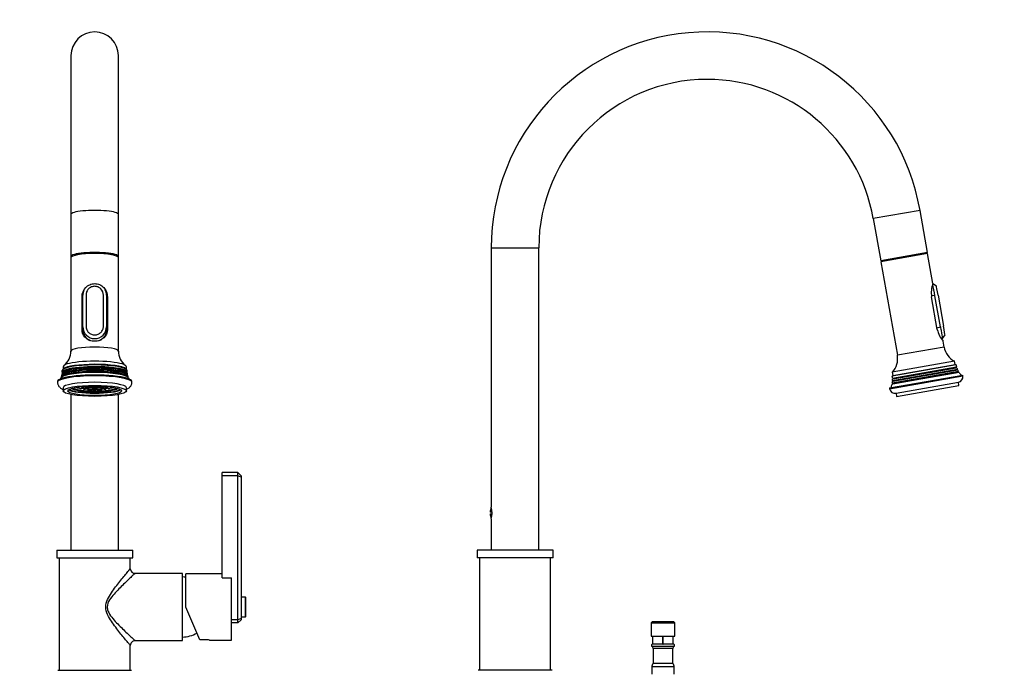
# Model space of a CAD drawing. Units: millimetres. Extents: x -332 to 1542, y 0 to 1678.
# Drawn here: x 573 to 1195, y 906 to 1317 of the extents above; entities that cross this region are included whole.
import ezdxf
from ezdxf import colors
from ezdxf.entities.mleader import LeaderData, LeaderLine
from ezdxf.math import Vec2, Vec3

# ---------------------------------------------------------------- set-up
doc = ezdxf.new("R2010")
doc.units = ezdxf.units.MM
for name, color, linetype in [('DV1_Défaut', 7, 'Continuous'), ('DV5_Défaut', 7, 'Continuous'), ('Défaut', 7, 'Continuous')]:
    doc.layers.add(name, color=color, linetype=linetype)

# ---------------------------------------------------------------- blocks, each defined once
blk = doc.blocks.new('_DOT')
at = {"color": 0}
blk.add_line((0, 0), (-1, 0), dxfattribs=at)
at = {"color": 0, "const_width": 0.333}
blk.add_lwpolyline([(-0.1665, 0, 1), (0.1665, 0, 1)], format="xyb", close=True, dxfattribs=at)
blk = doc.blocks.new('SE')
at = {"layer": 'DV1_Défaut', "color": 7, "linetype": 'Continuous'}
for p, q in [((605.53, 1294.15), (605.53, 1193.75)), ((635.53, 1193.75), (635.53, 1294.15)), ((605.53, 1193.75), (605.53, 1167.16)), ((635.53, 1167.16), (635.53, 1193.75)), ((605.53, 1167.16), (605.53, 1166.47)), ((605.53, 1166.47), (605.53, 1107.38)), ((635.53, 1166.47), (635.53, 1167.16)), ((635.53, 1107.38), (635.53, 1166.47)), ((612.53, 1121.11), (612.53, 1141.79)), ((613.03, 1142.44), (613.03, 1142.73)), ((613.03, 1122.76), (613.03, 1142.44)), ((615.03, 1142.79), (615.03, 1123.11)), ((626.03, 1123.11), (626.03, 1142.79)), ((628.03, 1142.73), (628.03, 1142.44)), ((628.03, 1142.44), (628.03, 1122.76)), ((628.53, 1141.79), (628.53, 1121.11)), ((613.03, 1121.56), (612.53, 1121.56)), ((613.03, 1120.69), (612.58, 1120.69)), ((613.03, 1120.92), (613.03, 1122.76)), ((628.03, 1122.76), (628.03, 1120.92)), ((628.53, 1121.56), (628.03, 1121.56)), ((628.5, 1120.69), (628.03, 1120.69)), ((615.53, 1115.36), (615.53, 1115.23)), ((625.53, 1115.23), (625.53, 1115.36)), ((600.84, 1096.19), (600.36, 1095.73)), ((600.53, 1097.53), (600.53, 1095.89)), ((640.7, 1095.73), (640.21, 1096.19)), ((640.53, 1095.89), (640.53, 1097.53)), ((599.58, 1091.92), (599.34, 1091.17)), ((599.86, 1093.26), (599.72, 1092.56)), ((600.53, 1091.58), (600.07, 1091.33)), ((600.91, 1093.04), (600.56, 1092.85)), ((601.29, 1094.5), (600.85, 1094.26)), ((640.21, 1094.26), (639.76, 1094.5)), ((640.5, 1092.85), (640.14, 1093.04)), ((640.99, 1091.33), (640.53, 1091.58)), ((641.1, 1094.03), (641.04, 1095.1)), ((641.33, 1092.55), (641.2, 1093.28)), ((641.71, 1091.17), (641.48, 1091.94)), ((597.03, 1088.18), (597.03, 1087.69)), ((600.53, 1084.24), (600.53, 1082.27)), ((612.67, 1084.5), (612.67, 1084.89)), ((612.67, 1084.5), (612.67, 1083.98)), ((612.67, 1084.5), (613.69, 1084.5)), ((613.69, 1083.98), (612.67, 1083.98)), ((613.69, 1083.98), (613.69, 1084.5)), ((613.91, 1083.46), (614.63, 1083.58)), ((614.63, 1084.9), (614.04, 1085)), ((615.08, 1084.77), (614.29, 1084.77)), ((614.34, 1084.81), (615.08, 1084.81)), ((614.63, 1084.9), (614.63, 1085.04)), ((614.63, 1084.57), (614.63, 1083.58)), ((615.08, 1085.07), (615.08, 1084.81)), ((615.52, 1084.94), (615.08, 1085.07)), ((615.08, 1084.81), (615.52, 1084.94)), ((615.52, 1084.64), (615.08, 1084.77)), ((615.12, 1084.76), (615.12, 1084.52)), ((615.12, 1084.52), (615.52, 1084.64)), ((615.72, 1084.92), (615.29, 1084.79)), ((615.29, 1084.79), (615.72, 1084.66)), ((615.31, 1085.08), (615.3, 1085.08)), ((615.3, 1085.08), (615.73, 1084.95)), ((615.73, 1084.63), (615.3, 1084.5)), ((615.3, 1084.5), (615.51, 1084.44)), ((615.51, 1084.57), (615.51, 1084.44)), ((615.72, 1084.92), (615.72, 1084.66)), ((616.59, 1084.92), (615.72, 1084.92)), ((615.72, 1084.66), (616.59, 1084.66)), ((615.73, 1085.1), (615.73, 1084.95)), ((615.73, 1084.95), (616.6, 1084.95)), ((616.6, 1084.63), (615.73, 1084.63)), ((615.89, 1084.63), (615.89, 1084.37)), ((615.89, 1084.37), (616.6, 1084.37)), ((616.03, 1084.08), (616.75, 1084.2)), ((616.03, 1084.08), (616.03, 1083.09)), ((616.75, 1083.22), (616.03, 1083.09)), ((616.59, 1084.92), (616.59, 1084.66)), ((617.02, 1084.79), (616.59, 1084.92)), ((616.59, 1084.66), (617.02, 1084.79)), ((616.6, 1085.14), (616.6, 1084.95)), ((616.6, 1084.95), (617.03, 1085.08)), ((616.6, 1084.63), (616.6, 1084.37)), ((617.03, 1084.5), (616.6, 1084.63)), ((616.6, 1084.37), (617.03, 1084.5)), ((616.75, 1083.22), (616.75, 1084.2)), ((617.03, 1085.08), (616.78, 1085.15)), ((617.23, 1085.08), (616.79, 1084.95)), ((616.79, 1084.95), (617.23, 1084.81)), ((617.23, 1084.8), (616.79, 1084.67)), ((616.79, 1084.67), (617.23, 1084.54)), ((617.23, 1084.52), (616.79, 1084.39)), ((616.79, 1084.39), (617.23, 1084.26)), ((617.01, 1085.16), (617.23, 1085.09)), ((617.23, 1084.23), (617.14, 1084.21)), ((617.23, 1085.17), (617.23, 1085.09)), ((617.23, 1085.09), (618.09, 1085.09)), ((617.23, 1085.08), (617.23, 1084.81)), ((618.09, 1085.08), (617.23, 1085.08)), ((617.23, 1084.81), (618.09, 1084.81)), ((617.23, 1084.8), (617.23, 1084.54)), ((618.09, 1084.8), (617.23, 1084.8)), ((617.23, 1084.54), (618.09, 1084.54)), ((617.23, 1084.52), (617.23, 1084.26)), ((618.09, 1084.52), (617.23, 1084.52)), ((617.23, 1084.26), (618.09, 1084.26)), ((618.09, 1084.23), (617.23, 1084.23)), ((618.09, 1085.09), (618.45, 1085.2)), ((618.09, 1085.19), (618.09, 1085.09)), ((618.09, 1085.08), (618.09, 1084.81)), ((618.52, 1084.95), (618.09, 1085.08)), ((618.09, 1084.81), (618.52, 1084.95)), ((618.09, 1084.8), (618.09, 1084.54)), ((618.52, 1084.67), (618.09, 1084.8)), ((618.09, 1084.54), (618.52, 1084.67)), ((618.09, 1084.52), (618.09, 1084.26)), ((618.52, 1084.39), (618.09, 1084.52)), ((618.09, 1084.26), (618.52, 1084.39)), ((618.52, 1084.1), (618.09, 1084.23)), ((618.63, 1085.2), (618.24, 1085.09)), ((618.24, 1085.09), (618.67, 1084.96)), ((618.67, 1084.93), (618.24, 1084.8)), ((618.24, 1084.8), (618.67, 1084.67)), ((618.67, 1084.66), (618.24, 1084.53)), ((618.24, 1084.53), (618.67, 1084.39)), ((618.67, 1084.38), (618.24, 1084.25)), ((618.24, 1084.25), (618.67, 1084.12)), ((618.67, 1085.2), (618.67, 1084.96)), ((618.67, 1084.96), (619.54, 1084.96)), ((618.67, 1084.93), (618.67, 1084.67)), ((619.54, 1084.93), (618.67, 1084.93)), ((618.67, 1084.67), (619.54, 1084.67)), ((618.67, 1084.66), (618.67, 1084.39)), ((619.54, 1084.66), (618.67, 1084.66)), ((618.67, 1084.39), (619.54, 1084.39)), ((618.67, 1084.38), (618.67, 1084.12)), ((619.54, 1084.38), (618.67, 1084.38)), ((618.67, 1084.12), (619.54, 1084.12)), ((619.03, 1084.04), (619.03, 1083.05)), ((619.03, 1082.88), (619.03, 1083.05)), ((619.54, 1085.22), (619.44, 1085.22)), ((619.54, 1085.22), (619.54, 1084.96)), ((619.97, 1085.09), (619.54, 1085.22)), ((619.54, 1084.96), (619.97, 1085.09)), ((619.54, 1084.93), (619.54, 1084.67)), ((619.97, 1084.8), (619.54, 1084.93)), ((619.54, 1084.67), (619.97, 1084.8)), ((619.54, 1084.66), (619.54, 1084.39)), ((619.97, 1084.53), (619.54, 1084.66)), ((619.54, 1084.39), (619.97, 1084.53)), ((619.54, 1084.38), (619.54, 1084.12)), ((619.97, 1084.25), (619.54, 1084.38)), ((619.54, 1084.12), (619.97, 1084.25)), ((620.1, 1085.07), (619.66, 1084.94)), ((619.66, 1084.94), (620.1, 1084.81)), ((620.1, 1084.8), (619.66, 1084.67)), ((619.66, 1084.67), (620.1, 1084.54)), ((620.1, 1084.52), (619.66, 1084.39)), ((619.66, 1084.39), (620.1, 1084.26)), ((620.1, 1084.24), (619.66, 1084.11)), ((619.66, 1084.11), (619.82, 1084.06)), ((619.68, 1085.22), (620.1, 1085.09)), ((619.82, 1084.16), (619.82, 1084.06)), ((620.1, 1085.22), (620.1, 1085.09)), ((620.1, 1085.09), (620.96, 1085.09)), ((620.1, 1085.07), (620.1, 1084.81)), ((620.96, 1085.07), (620.1, 1085.07)), ((620.1, 1084.81), (620.96, 1084.81)), ((620.1, 1084.8), (620.1, 1084.54)), ((620.96, 1084.8), (620.1, 1084.8)), ((620.1, 1084.54), (620.96, 1084.54)), ((620.1, 1084.52), (620.1, 1084.26)), ((620.96, 1084.52), (620.1, 1084.52)), ((620.1, 1084.26), (620.96, 1084.26)), ((620.96, 1084.24), (620.1, 1084.24)), ((620.96, 1085.22), (620.96, 1085.09)), ((620.96, 1085.09), (621.37, 1085.22)), ((620.96, 1085.07), (620.96, 1084.81)), ((621.39, 1084.94), (620.96, 1085.07)), ((620.96, 1084.81), (621.39, 1084.94)), ((620.96, 1084.8), (620.96, 1084.54)), ((621.39, 1084.67), (620.96, 1084.8)), ((620.96, 1084.54), (621.39, 1084.67)), ((620.96, 1084.52), (620.96, 1084.26)), ((621.39, 1084.39), (620.96, 1084.52)), ((620.96, 1084.26), (621.39, 1084.39)), ((621.39, 1084.11), (620.96, 1084.24)), ((621.55, 1084.66), (621.12, 1084.53)), ((621.12, 1084.53), (621.55, 1084.4)), ((621.57, 1085.22), (621.16, 1085.09)), ((621.16, 1085.09), (621.59, 1084.96)), ((621.59, 1084.94), (621.16, 1084.81)), ((621.16, 1084.81), (621.59, 1084.68)), ((621.59, 1084.38), (621.16, 1084.25)), ((621.16, 1084.25), (621.59, 1084.12)), ((621.23, 1084.16), (621.23, 1084.06)), ((621.23, 1084.06), (621.39, 1084.11)), ((621.55, 1084.66), (621.55, 1084.4)), ((622.42, 1084.66), (621.55, 1084.66)), ((621.55, 1084.4), (622.42, 1084.4)), ((621.59, 1085.22), (621.59, 1084.96)), ((621.59, 1084.96), (622.46, 1084.96)), ((621.59, 1084.94), (621.59, 1084.68)), ((622.46, 1084.94), (621.59, 1084.94)), ((621.59, 1084.68), (622.46, 1084.68)), ((621.59, 1084.38), (621.59, 1084.12)), ((622.46, 1084.38), (621.59, 1084.38)), ((621.59, 1084.12), (622.46, 1084.12)), ((622.03, 1083.05), (622.03, 1084.04)), ((622.03, 1083.05), (622.03, 1082.88)), ((622.42, 1084.66), (622.42, 1084.4)), ((622.85, 1084.53), (622.42, 1084.66)), ((622.42, 1084.4), (622.85, 1084.53)), ((622.46, 1085.2), (622.46, 1084.96)), ((622.46, 1084.96), (622.89, 1085.09)), ((622.46, 1084.94), (622.46, 1084.68)), ((622.89, 1084.81), (622.46, 1084.94)), ((622.46, 1084.68), (622.89, 1084.81)), ((622.46, 1084.38), (622.46, 1084.12)), ((622.89, 1084.25), (622.46, 1084.38)), ((622.46, 1084.12), (622.89, 1084.25)), ((622.89, 1085.09), (622.52, 1085.2)), ((622.97, 1084.23), (622.54, 1084.11)), ((623, 1085.08), (622.56, 1084.95)), ((622.56, 1084.95), (623, 1084.82)), ((622.99, 1084.79), (622.56, 1084.66)), ((622.56, 1084.66), (622.99, 1084.53)), ((623.01, 1084.52), (622.58, 1084.39)), ((622.58, 1084.39), (623.01, 1084.26)), ((622.66, 1085.2), (623.02, 1085.09)), ((623.83, 1084.23), (622.97, 1084.23)), ((622.99, 1084.79), (622.99, 1084.53)), ((623.86, 1084.79), (622.99, 1084.79)), ((622.99, 1084.53), (623.86, 1084.53)), ((623, 1085.08), (623, 1084.82)), ((623.86, 1085.08), (623, 1085.08)), ((623, 1084.82), (623.86, 1084.82)), ((623.01, 1084.52), (623.01, 1084.26)), ((623.88, 1084.52), (623.01, 1084.52)), ((623.01, 1084.26), (623.88, 1084.26)), ((623.02, 1085.19), (623.02, 1085.09)), ((623.02, 1085.09), (623.88, 1085.09)), ((623.91, 1084.21), (623.83, 1084.23)), ((623.86, 1085.08), (623.86, 1084.82)), ((624.3, 1084.95), (623.86, 1085.08)), ((623.86, 1084.82), (624.3, 1084.95)), ((623.86, 1084.79), (623.86, 1084.53)), ((624.29, 1084.66), (623.86, 1084.79)), ((623.86, 1084.53), (624.29, 1084.66)), ((623.88, 1085.16), (623.88, 1085.09)), ((623.88, 1085.09), (624.1, 1085.16)), ((623.88, 1084.52), (623.88, 1084.26)), ((624.31, 1084.39), (623.88, 1084.52)), ((623.88, 1084.26), (624.31, 1084.39)), ((624.39, 1084.37), (623.96, 1084.24)), ((623.96, 1084.24), (624.03, 1084.22)), ((624.44, 1084.66), (624, 1084.53)), ((624, 1084.53), (624.44, 1084.39)), ((624.44, 1084.93), (624.01, 1084.8)), ((624.01, 1084.8), (624.44, 1084.67)), ((624.03, 1084.26), (624.03, 1084.22)), ((624.27, 1085.15), (624.05, 1085.08)), ((624.05, 1085.08), (624.48, 1084.95)), ((625.02, 1084.08), (624.3, 1084.2)), ((624.3, 1084.2), (624.3, 1083.22)), ((625.02, 1083.09), (624.3, 1083.22)), ((625.17, 1084.37), (624.39, 1084.37)), ((624.44, 1084.93), (624.44, 1084.67)), ((625.31, 1084.93), (624.44, 1084.93)), ((624.44, 1084.67), (625.31, 1084.67)), ((624.44, 1084.66), (624.44, 1084.39)), ((625.3, 1084.66), (624.44, 1084.66)), ((624.44, 1084.39), (625.3, 1084.39)), ((624.48, 1085.14), (624.48, 1084.95)), ((624.48, 1084.95), (625.35, 1084.95)), ((625.02, 1083.09), (625.02, 1084.08)), ((625.3, 1084.66), (625.3, 1084.39)), ((625.74, 1084.53), (625.3, 1084.66)), ((625.3, 1084.39), (625.31, 1084.4)), ((625.31, 1084.93), (625.31, 1084.67)), ((625.74, 1084.8), (625.31, 1084.93)), ((625.31, 1084.67), (625.74, 1084.8)), ((625.31, 1084.65), (625.31, 1084.4)), ((625.31, 1084.4), (625.74, 1084.53)), ((625.35, 1085.1), (625.35, 1084.95)), ((625.35, 1084.95), (625.77, 1085.08)), ((625.83, 1084.79), (625.4, 1084.66)), ((625.4, 1084.66), (625.83, 1084.53)), ((625.88, 1085.07), (625.45, 1084.94)), ((625.45, 1084.94), (625.88, 1084.81)), ((625.83, 1084.79), (625.83, 1084.53)), ((626.69, 1084.79), (625.83, 1084.79)), ((625.83, 1084.53), (625.97, 1084.53)), ((625.88, 1085.07), (625.88, 1084.81)), ((625.95, 1085.07), (625.88, 1085.07)), ((625.88, 1084.81), (626.72, 1084.81)), ((625.97, 1084.79), (625.97, 1084.53)), ((626.42, 1085.04), (626.42, 1084.9)), ((627.02, 1085), (626.42, 1084.9)), ((626.42, 1083.58), (626.42, 1084.57)), ((626.42, 1083.58), (627.15, 1083.46)), ((626.76, 1084.77), (626.69, 1084.79)), ((627.37, 1084.5), (627.37, 1083.98)), ((627.37, 1084.5), (628.39, 1084.5)), ((628.39, 1083.98), (627.37, 1083.98)), ((628.39, 1084.89), (628.39, 1084.5)), ((628.39, 1083.98), (628.39, 1084.5)), ((640.53, 1082.27), (640.53, 1084.24)), ((644.03, 1087.69), (644.03, 1088.18)), ((605.53, 1079.97), (605.53, 981.65)), ((635.53, 981.65), (635.53, 1079.97)), ((701.03, 1028.65), (701.03, 1030.65)), ((711.03, 1030.65), (701.03, 1030.65)), ((701.03, 964.12), (701.03, 1028.65)), ((711.03, 1028.65), (701.03, 1028.65)), ((711.03, 1028.65), (711.03, 1030.65)), ((713.03, 1028.65), (711.03, 1030.65)), ((711.03, 937.65), (711.03, 1028.65)), ((713.03, 1027.82), (711.03, 1028.65)), ((713.03, 1028.65), (713.03, 1027.82)), ((713.03, 1027.82), (713.03, 938.48)), ((596.53, 981.65), (644.53, 981.65)), ((596.53, 981.65), (596.53, 976.65)), ((644.53, 976.65), (644.53, 981.65)), ((596.53, 976.65), (644.53, 976.65)), ((598.03, 976.65), (598.03, 905.65)), ((643.03, 969.88), (643.03, 976.65)), ((676.03, 966.9), (646.01, 966.9)), ((676.03, 924.4), (676.03, 966.9)), ((678.03, 945.65), (678.03, 966.55)), ((701.03, 966.55), (678.03, 966.55)), ((701.03, 964.12), (707.03, 964.12)), ((707.03, 964), (707.03, 964.12)), ((707.03, 924.75), (707.03, 964)), ((715.63, 951.9), (713.03, 951.9)), ((715.63, 951.9), (715.63, 939.4)), ((715.93, 939.7), (715.93, 951.6)), ((686.92, 924.9), (678.03, 945.65)), ((711.03, 937.65), (707.03, 937.65)), ((711.03, 935.65), (707.03, 935.65)), ((713.03, 938.48), (711.03, 937.65)), ((711.03, 935.65), (711.03, 937.65)), ((711.03, 935.65), (713.03, 937.65)), ((713.03, 939.4), (715.63, 939.4)), ((713.03, 938.48), (713.03, 937.65)), ((643.03, 905.65), (643.03, 921.41)), ((646.02, 924.4), (676.03, 924.4)), ((690.53, 924.9), (686.92, 924.9)), ((693, 924.75), (707.03, 924.75)), ((597.18, 905.65), (643.88, 905.65))]:
    blk.add_line(p, q, dxfattribs=at)
for centre, radius, start, end in [((620.53, 1294.15), 15, 0, 180), ((620.69, 1142.79), 5.66, 157.92833, 180.00744), ((620.64, 1142.8), 5.61, 135.61805, 157.90943), ((620.57, 1142.87), 5.51, 112.94672, 135.55625), ((620.53, 1142.92), 5.44, 90.04239, 112.86895), ((620.52, 1142.92), 5.44, 67.13105, 89.95761), ((620.49, 1142.87), 5.51, 44.44375, 67.05328), ((620.4, 1142.79), 5.63, 359.94457, 44.32577), ((620.53, 1122.79), 7.5, 180.20642, 359.79358), ((620.48, 1123.11), 5.45, 180.0025, 202.56424), ((620.51, 1123.13), 5.49, 202.59864, 225.07299), ((620.55, 1123.13), 5.49, 314.92702, 337.40137), ((620.58, 1123.11), 5.45, 337.43577, 359.9975), ((620.53, 1123.15), 5.52, 225.13406, 247.5485), ((620.53, 1123.17), 5.54, 247.60499, 269.97269), ((620.53, 1123.17), 5.54, 270.02731, 292.39501), ((620.53, 1123.15), 5.52, 292.4515, 314.86594), ((594.31, 1107.29), 11.21, 307.41074, 0.49869), ((646.68, 1107.24), 11.13, 179.26145, 232.74361), ((589.51, 1094.12), 10.25, 334.2172, 339.24143), ((593.06, 1095.04), 6.97, 351.7738, 0.47546), ((651.59, 1094.05), 10.26, 200.42886, 205.17286), ((646.01, 969.89), 2.98, 179.99573, 270.17365), ((675.28, 944.67), 20, 82.11199, 87.86597), ((715.63, 951.6), 0.3, 0, 90), ((715.63, 939.7), 0.3, 270, 0), ((675.28, 946.64), 20, 272.13403, 299.32603), ((646.01, 921.42), 2.97, 89.89615, 180.23108), ((690.52, 903.82), 21.08, 83.15968, 89.97031)]:
    blk.add_arc(centre, radius, start, end, dxfattribs=at)
for centre, major_axis, ratio, start_param, end_param in [((620.53, 1193.75), (15, 0), 0.173648, 0, 3.141593), ((620.53, 1167.16), (15, 0), 0.173648, 0, 3.274312), ((620.53, 1166.47), (-15, 0), 0.173648, 3.141593, 6.283185), ((620.53, 1167.16), (13.5, 0), 0.173648, 0.254541, 2.887051), ((620.53, 1167.16), (15, 0), 0.173648, 6.150466, 6.283185), ((620.53, 1142.73), (0, -7.61), 0.985109, 4.291407, 4.712389), ((620.53, 1142.73), (0, -7.61), 0.985109, 1.570796, 2.035313), ((620.53, 1120.92), (7.5, 0), 0.995196, 3.141593, 4.276001), ((620.53, 1120.92), (7.5, 0), 0.995196, 5.134414, 6.283185), ((620.53, 1107.38), (15, 0), 0.173648, 0.000194, 3.141755), ((620.53, 1091.74), (20.97, 0), 0.173648, 0.046848, 3.094723), ((620.53, 1092.41), (-20.81, 0), 0.173648, 3.091614, 6.283185), ((620.53, 1093.16), (-20.66, 0), 0.173648, 3.168994, 6.255652), ((620.53, 1093.97), (-20.56, 0), 0.173648, 3.050213, 6.283185), ((620.53, 1095.09), (20.5, 0), 0.173648, 0.002406, 3.138976), ((620.53, 1097.53), (20, 0), 0.173648, 0, 3.141593), ((620.53, 1095.57), (20.01, 0), 0.173648, 0.179818, 2.961775), ((620.53, 1095.57), (-20, 0), 0.173648, 3.340894, 6.089276), ((620.53, 1091.95), (20.6, 0), 0.173648, 0.310366, 2.831227), ((620.53, 1092.29), (20.6, 0), 0.173648, 0.268325, 2.792835), ((620.53, 1093.42), (20.2, 0), 0.173648, 0.310366, 2.831227), ((620.53, 1093.77), (20.2, 0), 0.173648, 0.397365, 2.77135), ((620.53, 1093.77), (20.2, 0), 0.173648, 0.048526, 0.397365), ((620.53, 1088.18), (23.5, 0), 0.173648, 0, 3.141593), ((620.53, 1087.69), (-23.5, 0), 0.173648, 3.141684, 6.282576), ((620.53, 1090.19), (-21.49, 0), 0.173648, 3.212001, 6.213346), ((620.53, 1090.93), (-21.21, 0), 0.173648, 3.105994, 6.283185), ((620.53, 1090.93), (-21.21, 0), 0.173648, 0, 0.035599), ((620.53, 1090.81), (21, 0), 0.173648, 2.830719, 3.087915), ((620.53, 1092.41), (-20.81, 0), 0.173648, 0, 0.049979), ((620.53, 1092.29), (20.6, 0), 0.173648, 2.792835, 3.101326), ((620.53, 1093.97), (-20.56, 0), 0.173648, 0, 0.091379), ((620.53, 1093.77), (20.2, 0), 0.173648, 2.77135, 3.093067), ((620.53, 1090.47), (21, 0), 0.173648, 0.310366, 2.831227), ((620.53, 1090.81), (21, 0), 0.173648, 0.322307, 2.830719), ((620.53, 1092.29), (20.6, 0), 0.173648, 0.040266, 0.268325), ((620.53, 1090.81), (21, 0), 0.173648, 0.053678, 0.322307), ((620.53, 1084.24), (-20, 0), 0.173648, 3.141593, 6.283185), ((620.53, 1083.75), (-17, 0), 0.173648, 0.252891, 2.888702), ((620.53, 1084.24), (-17.7, 0), 0.173648, 0.390775, 2.750817), ((620.53, 1084.24), (14.5, 0), 0.173648, 3.293894, 6.130884), ((620.53, 1084.73), (14.4, 0), 0.173648, 3.43829, 5.986488), ((620.53, 1084.73), (8.4, 0), 0.173648, 3.0684, 3.502745), ((620.53, 1084.24), (-8, 0), 0.173648, -0.559649, -0.188616), ((620.53, 1084.24), (-8, 0), 0.173648, 0.188616, 0.596782), ((620.53, 1084.24), (-7, 0), 0.173648, -0.569438, -0.21596), ((620.53, 1084.24), (-7, 0), 0.173648, 0.21596, 0.569438), ((620.53, 1085.22), (6.83, 0), 0.173648, 3.536386, 5.888391), ((620.53, 1085.22), (-6.75, 0), 0.173648, 0.393963, 0.64077), ((620.53, 1085.22), (-7, 0), 0.173648, 0.569438, 1.001359), ((620.53, 1085.22), (-8, 0), 0.173648, 0.742281, 0.974015), ((620.53, 1084.73), (8.4, 0), 0.173648, 3.934416, 4.147618), ((620.53, 1085.22), (-6.75, 0), 0.173648, 0.731931, 0.812554), ((620.53, 1084.24), (-8, 0), 0.173648, 0.974015, 1.38218), ((617.13, 1082.92), (0.65, 0), 0.173648, 2.121853, 6.283185), ((620.53, 1084.24), (-7, 0), 0.173648, 1.001359, 1.354836), ((620.53, 1085.22), (-6.75, 0), 0.173648, 1.045744, 1.268892), ((617.13, 1082.92), (0.65, 0), 0.173648, 0, 0.181133), ((620.53, 1085.22), (7, 0), 0.173648, 4.496428, 4.928349), ((620.53, 1085.22), (-8, 0), 0.173648, 1.38218, 1.759413), ((620.53, 1084.73), (8.4, 0), 0.173648, 4.532855, 4.891923), ((620.53, 1085.22), (-6.75, 0), 0.173648, 1.466243, 1.675349), ((620.53, 1084.24), (7, 0), 0.173648, -1.354836, -1.001359), ((620.53, 1084.24), (8, 0), 0.173648, -1.38218, -0.974015), ((620.53, 1085.22), (6.75, 0), 0.173648, -1.268319, -1.046295), ((623.93, 1082.92), (0.65, 0), 0.173648, 2.96046, 6.283185), ((620.53, 1085.22), (6.75, 0), 0.173648, -1.026477, -0.813812), ((623.93, 1082.92), (0.65, 0), 0.173648, 0, 1.01974), ((620.53, 1085.22), (7, 0), 0.173648, -1.001359, -0.569438), ((620.53, 1085.22), (8, 0), 0.173648, -0.974015, -0.742281), ((620.53, 1084.73), (8.4, 0), 0.173648, -1.006025, -0.792823), ((620.53, 1085.22), (6.75, 0), 0.173648, -0.632848, -0.396095), ((620.53, 1084.24), (7, 0), 0.173648, 0.21596, 0.569438), ((620.53, 1084.24), (7, 0), 0.173648, -0.569438, -0.21596), ((620.53, 1084.24), (8, 0), 0.173648, -0.596782, -0.188616), ((620.53, 1084.24), (8, 0), 0.173648, 0.188616, 0.559649), ((620.53, 1084.73), (8.4, 0), 0.173648, 5.922033, 6.283185), ((620.53, 1084.73), (8.4, 0), 0.173648, 0, 0.073193)]:
    blk.add_ellipse(centre, major_axis=major_axis, ratio=ratio, start_param=start_param, end_param=end_param, dxfattribs=at)
for centre, major_axis in [((620.53, 1082.27), (-20, 0)), ((620.53, 1082.27), (-17, 0)), ((610.07, 1084.14), (-0.65, 0)), ((611.63, 1083.61), (0.65, 0)), ((614.06, 1083.19), (0.65, 0)), ((620.53, 1082.82), (-0.65, 0)), ((626.99, 1083.19), (0.65, 0)), ((629.43, 1083.61), (0.65, 0)), ((630.99, 1084.14), (-0.65, 0))]:
    blk.add_ellipse(centre, major_axis=major_axis, ratio=0.173648, dxfattribs=at)
for points, knots in [([(612.53, 1141.79), (612.53, 1143.92), (613.42, 1146.03), (615.59, 1148.33), (616.46, 1148.96), (618.38, 1149.83), (619.45, 1150.07), (621.59, 1150.07), (622.65, 1149.84), (624.59, 1148.96), (625.47, 1148.33), (626.91, 1146.8), (627.5, 1145.89), (628.3, 1143.93), (628.53, 1142.85), (628.53, 1141.79)], [0, 0, 0, 0, 0.25, 0.25, 0.375, 0.375, 0.5, 0.5, 0.625, 0.625, 0.75, 0.75, 0.875, 0.875, 1, 1, 1, 1]), ([(613.73, 1145.82), (613.51, 1145.45), (613.32, 1145.06), (612.75, 1143.68), (612.53, 1142.6), (612.53, 1141.53)], [0, 0, 0, 0, 0.288466, 0.288466, 1, 1, 1, 1]), ([(628.53, 1121.11), (628.53, 1118.98), (627.64, 1117.08), (625.47, 1115.09), (624.6, 1114.56), (622.68, 1113.83), (621.61, 1113.63), (619.47, 1113.63), (618.4, 1113.82), (616.46, 1114.55), (615.59, 1115.09), (614.14, 1116.41), (613.56, 1117.22), (612.75, 1119.02), (612.53, 1120.04), (612.53, 1121.11)], [0, 0, 0, 0, 0.25, 0.25, 0.375, 0.375, 0.5, 0.5, 0.625, 0.625, 0.75, 0.75, 0.875, 0.875, 1, 1, 1, 1]), ([(597.04, 1087.7), (597.04, 1087.66), (597.01, 1087.36), (597.12, 1086.75), (597.36, 1086), (597.74, 1085.33), (598.19, 1084.76), (598.72, 1084.26), (599.34, 1083.81), (599.94, 1083.47), (600.36, 1083.28), (600.52, 1083.21)], [0, 0, 0, 0, 0.014688, 0.130671, 0.242841, 0.354386, 0.469154, 0.592154, 0.730738, 0.896295, 1, 1, 1, 1]), ([(640.53, 1083.2), (640.55, 1083.21), (640.9, 1083.37), (641.47, 1083.65), (642.19, 1084.14), (642.78, 1084.66), (643.27, 1085.25), (643.66, 1085.92), (643.92, 1086.66), (644.04, 1087.29), (644.02, 1087.61), (644.01, 1087.69)], [0, 0, 0, 0, 0.012853, 0.222364, 0.377395, 0.511458, 0.633227, 0.748252, 0.859949, 0.970332, 1, 1, 1, 1]), ([(627.49, 945.65), (627.49, 947.33), (627.98, 948.94), (629.35, 951.92), (630.19, 953.29), (631.93, 955.92), (632.85, 957.19), (634.66, 959.6), (635.55, 960.75), (638.14, 964.02), (639.78, 966), (641.62, 968.22), (642.13, 968.82), (642.83, 969.66), (643.02, 969.89), (643.03, 969.9), (643.03, 969.9), (643.03, 969.9)], [0, 0, 0, 0, 0.12485, 0.12485, 0.249699, 0.249699, 0.374549, 0.374549, 0.499398, 0.499398, 0.749097, 0.749097, 0.873947, 0.873947, 0.998796, 0.998796, 1, 1, 1, 1]), ([(646.03, 966.9), (646.03, 966.9), (646.03, 966.9), (646.02, 966.89), (645.8, 966.69), (645.03, 965.98), (644.48, 965.47), (643.13, 964.22), (642.36, 963.49), (640.65, 961.87), (639.72, 960.99), (637.8, 959.12), (636.81, 958.14), (634.79, 956.07), (633.75, 954.98), (631.75, 952.69), (630.77, 951.49), (629.1, 948.81), (628.41, 947.29), (628.41, 945.65)], [0, 0, 0, 0, 0.002992, 0.002992, 0.127618, 0.127618, 0.252244, 0.252244, 0.37687, 0.37687, 0.501496, 0.501496, 0.626122, 0.626122, 0.750748, 0.750748, 0.875374, 0.875374, 1, 1, 1, 1]), ([(643.03, 921.4), (643.03, 921.4), (642.85, 921.61), (642.17, 922.43), (641.67, 923.03), (640.45, 924.5), (639.73, 925.37), (638.18, 927.27), (637.34, 928.3), (634.71, 931.62), (632.84, 934), (630.21, 937.98), (629.35, 939.37), (627.98, 942.36), (627.49, 943.98), (627.49, 945.65)], [0, 0, 0, 0, 0.124555, 0.124555, 0.249619, 0.249619, 0.374682, 0.374682, 0.499746, 0.499746, 0.749873, 0.749873, 0.874936, 0.874936, 1, 1, 1, 1]), ([(628.41, 945.65), (628.41, 944.83), (628.59, 944.02), (629.15, 942.53), (629.52, 941.83), (630.78, 939.8), (631.79, 938.57), (634.82, 935.11), (636.9, 933.06), (639.82, 930.22), (640.74, 929.34), (642.45, 927.73), (643.24, 926.99), (644.56, 925.76), (645.11, 925.25), (645.84, 924.57), (646.03, 924.4), (646.03, 924.4)], [0, 0, 0, 0, 0.062622, 0.062622, 0.125244, 0.125244, 0.250488, 0.250488, 0.500976, 0.500976, 0.62622, 0.62622, 0.751464, 0.751464, 0.876708, 0.876708, 1, 1, 1, 1])]:
    blk.add_open_spline(points, degree=3, knots=knots, dxfattribs=at)
blk.add_open_spline([(628.53, 1141.53), (628.53, 1143.14), (628.02, 1144.75), (627.15, 1146.1)], degree=3, dxfattribs=at)
blk = doc.blocks.new('SE4')
at = {"layer": 'DV5_Défaut', "color": 7, "linetype": 'Continuous'}
for p, q in [((1142.08, 1196.36), (1112.54, 1191.15)), ((1146.77, 1169.77), (1142.08, 1196.36)), ((1112.54, 1191.15), (1117.23, 1164.56)), ((871.16, 1172.65), (901.16, 1172.65)), ((871.16, 1172.65), (871.16, 1008.8)), ((901.16, 981.65), (901.16, 1172.65)), ((1146.77, 1169.77), (1117.23, 1164.56)), ((1146.89, 1169.08), (1117.35, 1163.87)), ((1117.35, 1163.87), (1127.77, 1104.78)), ((1118.85, 1164.84), (1118.97, 1164.15)), ((1145.27, 1168.79), (1145.15, 1169.48)), ((1150.25, 1150.04), (1146.89, 1169.08)), ((1152.49, 1148.36), (1150.18, 1149.97)), ((1152.55, 1147.94), (1152.47, 1148.37)), ((1152.76, 1146.72), (1152.55, 1147.94)), ((1153.08, 1144.91), (1152.76, 1146.72)), ((1153.46, 1142.79), (1153.08, 1144.91)), ((1151.49, 1142.44), (1149.29, 1142.59)), ((1153, 1121.11), (1149.36, 1141.79)), ((1154.96, 1122.76), (1151.49, 1142.44)), ((1153.46, 1142.79), (1156.93, 1123.11)), ((1152.83, 1122.06), (1154.96, 1122.76)), ((1157.3, 1121.02), (1156.93, 1123.11)), ((1157.61, 1119.24), (1157.3, 1121.02)), ((1155.61, 1115.08), (1156.26, 1115.29)), ((1156.29, 1115.34), (1157.9, 1117.65)), ((1157.82, 1118.05), (1157.61, 1119.24)), ((1157.89, 1117.63), (1157.82, 1118.05)), ((1157.31, 1109.99), (1127.77, 1104.78)), ((1157.31, 1109.99), (1156.66, 1113.66)), ((1164.89, 1098.65), (1124.52, 1091.53)), ((1163.97, 1101.01), (1124.58, 1094.06)), ((1124.65, 1090.4), (1165.15, 1097.54)), ((1165.95, 1095.38), (1124.65, 1088.1)), ((1124.69, 1088.79), (1165.67, 1096.02)), ((1165.4, 1096.75), (1124.7, 1089.57)), ((1124.91, 1088.71), (1165.49, 1095.87)), ((1124.92, 1092.09), (1164.33, 1099.04)), ((1124.97, 1088.37), (1165.55, 1095.52)), ((1125.05, 1090.26), (1164.83, 1097.27)), ((1125.11, 1089.92), (1164.89, 1096.93)), ((1164.32, 1099.04), (1163.97, 1101.01)), ((1164.89, 1098.65), (1164.33, 1099.04)), ((1164.83, 1097.27), (1165.15, 1097.54)), ((1165.4, 1096.75), (1164.89, 1096.93)), ((1165.49, 1095.87), (1165.67, 1096.02)), ((1165.95, 1095.38), (1165.55, 1095.52)), ((1122.78, 1084.1), (1169.07, 1092.26)), ((1122.87, 1083.61), (1169.15, 1091.77)), ((1166.73, 1093.92), (1124.41, 1086.46)), ((1124.92, 1092.09), (1124.52, 1091.53)), ((1124.55, 1087.25), (1166.33, 1094.62)), ((1124.58, 1094.06), (1124.93, 1092.09)), ((1124.65, 1090.4), (1125.05, 1090.26)), ((1125.11, 1089.92), (1124.7, 1089.57)), ((1124.78, 1087.16), (1166.14, 1094.46)), ((1124.84, 1086.82), (1166.2, 1094.12)), ((1166.14, 1094.46), (1166.33, 1094.62)), ((1166.73, 1093.92), (1166.2, 1094.12)), ((1169.15, 1091.77), (1169.07, 1092.26)), ((1122.78, 1084.1), (1122.87, 1083.61)), ((1124.84, 1086.82), (1124.41, 1086.46)), ((1124.55, 1087.25), (1124.78, 1087.16)), ((1124.97, 1088.37), (1124.65, 1088.1)), ((1124.69, 1088.79), (1124.91, 1088.71)), ((1126.92, 1080.77), (1166.32, 1087.71)), ((1127.27, 1078.8), (1166.66, 1085.74)), ((1166.66, 1085.74), (1166.32, 1087.71)), ((1126.92, 1080.77), (1127.27, 1078.8)), ((871.16, 1005.55), (871.16, 1008.05)), ((871.32, 1008.05), (871.16, 1008.05)), ((871.16, 1005.55), (870.38, 1005.55)), ((870.38, 1004.55), (871.16, 1004.55)), ((871.61, 1005.55), (871.16, 1005.55)), ((871.16, 1002.05), (871.16, 1004.55)), ((871.16, 1004.55), (871.61, 1004.55)), ((871.16, 1002.05), (871.32, 1002.05)), ((871.61, 1004.55), (871.61, 1005.55)), ((871.16, 1001.35), (871.16, 981.65)), ((910.16, 981.65), (862.16, 981.65)), ((862.16, 981.65), (862.16, 976.65)), ((910.16, 976.65), (910.16, 981.65)), ((910.16, 976.65), (862.16, 976.65)), ((863.66, 976.65), (863.66, 905.65)), ((908.66, 905.65), (908.66, 976.65)), ((972.76, 936.26), (972.16, 935.66)), ((972.16, 935.66), (987.16, 935.66)), ((972.16, 935.66), (972.16, 927.26)), ((986.56, 936.26), (972.76, 936.26)), ((987.16, 935.66), (986.56, 936.26)), ((987.16, 927.26), (987.16, 935.66)), ((972.16, 927.26), (973.16, 927.26)), ((973.16, 922.26), (973.16, 927.26)), ((973.17, 922.26), (973.17, 927.26)), ((973.17, 927.26), (979.65, 927.26)), ((979.65, 922.26), (979.65, 927.26)), ((979.67, 922.26), (979.67, 927.26)), ((979.67, 927.26), (986.15, 927.26)), ((986.15, 922.26), (986.15, 927.26)), ((986.16, 922.26), (986.16, 927.26)), ((986.16, 927.26), (987.16, 927.26)), ((973.16, 922.26), (973.17, 922.26)), ((979.65, 922.26), (973.17, 922.26)), ((979.65, 922.26), (979.67, 922.26)), ((986.15, 922.26), (979.67, 922.26)), ((986.15, 922.26), (986.16, 922.26)), ((986.74, 920.68), (972.57, 920.68)), ((985.91, 919.48), (973.41, 919.48)), ((973.41, 919.48), (973.41, 909.96)), ((985.91, 909.96), (985.91, 919.48)), ((985.91, 909.96), (973.41, 909.96)), ((909.51, 905.65), (862.81, 905.65)), ((986.66, 907.76), (972.66, 907.76)), ((972.66, 907.76), (972.66, 903.26)), ((986.66, 903.26), (986.66, 907.76))]:
    blk.add_line(p, q, dxfattribs=at)
for centre, radius, start, end in [((1007.66, 1172.65), 136.5, 10, 180), ((1007.66, 1172.65), 106.5, 90, 180), ((1007.66, 1172.65), 106.5, 10, 90), ((1166.28, 1144.16), 17.09, 159.77991, 187.98914), ((845.51, 1089.08), 310.6, 9.89161, 11.27426), ((1169.71, 1124.66), 17.09, 192.01086, 220.22009), ((1169.62, 1112.16), 12.5, 190, 243.1301), ((1115.46, 1102.61), 12.5, 316.8699, 10), ((1164.96, 1097.12), 0.2, 130, 250), ((1178.64, 1101.28), 14, 190.814, 195.46922), ((1178.64, 1101.28), 14, 198.86366, 202.05477), ((1165.62, 1095.71), 0.2, 130, 250), ((1178.64, 1101.28), 14, 204.90812, 208.40259), ((1110.7, 1089.29), 14, 4.53078, 9.186), ((1110.7, 1089.29), 14, 357.94523, 1.13634), ((1124.98, 1090.07), 0.2, 310, 70), ((1166.27, 1094.3), 0.2, 130, 250), ((1165.71, 1091.16), 3.5, 280, 10), ((1178.64, 1101.28), 14, 211.67212, 221.02562), ((1126.32, 1084.21), 3.5, 190, 280), ((1110.7, 1089.29), 14, 338.97438, 348.32788), ((1110.7, 1089.29), 14, 351.59741, 355.09188), ((1124.71, 1086.98), 0.2, 310, 70), ((1124.84, 1088.52), 0.2, 310, 70), ((876.38, 1005.05), 6.03, 150.13717, 175.23969), ((856.62, 1005.05), 15.02, 345.53771, 14.46229), ((876.38, 1005.05), 6.03, 184.76031, 209.86283), ((973.3, 921.3), 0.956, 90, 220.22516), ((986.01, 921.3), 0.956, 319.77484, 90), ((972.12, 919.48), 1.28, 0, 69.54389), ((987.19, 919.48), 1.28, 110.45611, 180), ((976.25, 907.76), 3.6, 142.33212, 180), ((983.06, 907.76), 3.6, 0, 37.66788)]:
    blk.add_arc(centre, radius, start, end, dxfattribs=at)
blk.add_open_spline([(1154.96, 1122.76), (1155.13, 1121.78), (1155.3, 1120.81), (1155.61, 1119.01), (1155.76, 1118.18), (1156.11, 1116.11), (1156.25, 1115.29), (1156.25, 1115.29), (1156.25, 1115.29), (1156.25, 1115.29)], degree=3, knots=[0, 0, 0, 0, 0.249674, 0.249674, 0.499349, 0.499349, 0.998697, 0.998697, 1, 1, 1, 1], dxfattribs=at)

msp = doc.modelspace()

# ---------------------------------------------------------------- block references
at = {"layer": 'Défaut'}
for name in ['SE4', 'SE']:
    msp.add_blockref(name, (0, 0), dxfattribs=at)

# ---------------------------------------------------------------- leaders
at = {"layer": 'Défaut', "color": 7, "linetype": 'Continuous'}
ml = msp.add_multileader_mtext('Standard', dxfattribs=at)
ml.set_content('{\\pxsm0.9;\\fSolid Edge ISO|b1||i0||c0|p34;\\W1.;05/01/2022\\P}', color=256)
ml.set_leader_properties()
ml.set_arrow_properties(name='DOT')
ml.build(insert=Vec2(0, 0))
ml.multileader.update_dxf_attribs({"leader_type": 0, "dogleg_length": 0, "arrow_head_size": 12})
ctx = ml.context
ctx.base_point, ctx.char_height, ctx.arrow_head_size, ctx.landing_gap_size = Vec3(1107.82, 1667.59), 12, 12, 4.2
notes = []
notes.append((ctx, [(0, (0, 0, 0), (0, 0), (1, 0), 1, [])]))
ctx.mtext.insert = Vec3(1109.82, 1673.71)
for ctx, leaders in notes:
    for number, flags, end, landing, length, lines in leaders:
        leader = LeaderData()
        leader.index, (leader.has_last_leader_line, leader.has_dogleg_vector, leader.attachment_direction) = number, flags
        leader.last_leader_point, leader.dogleg_vector, leader.dogleg_length = Vec3(end), Vec3(landing), length
        for number, points, colour, breaks in lines:
            line = LeaderLine()
            line.index, line.vertices, line.color, line.breaks = number, Vec3.list(points), colors.encode_raw_color(colour), breaks
            leader.lines.append(line)
        ctx.leaders.append(leader)

doc.saveas('drawing.dxf')
